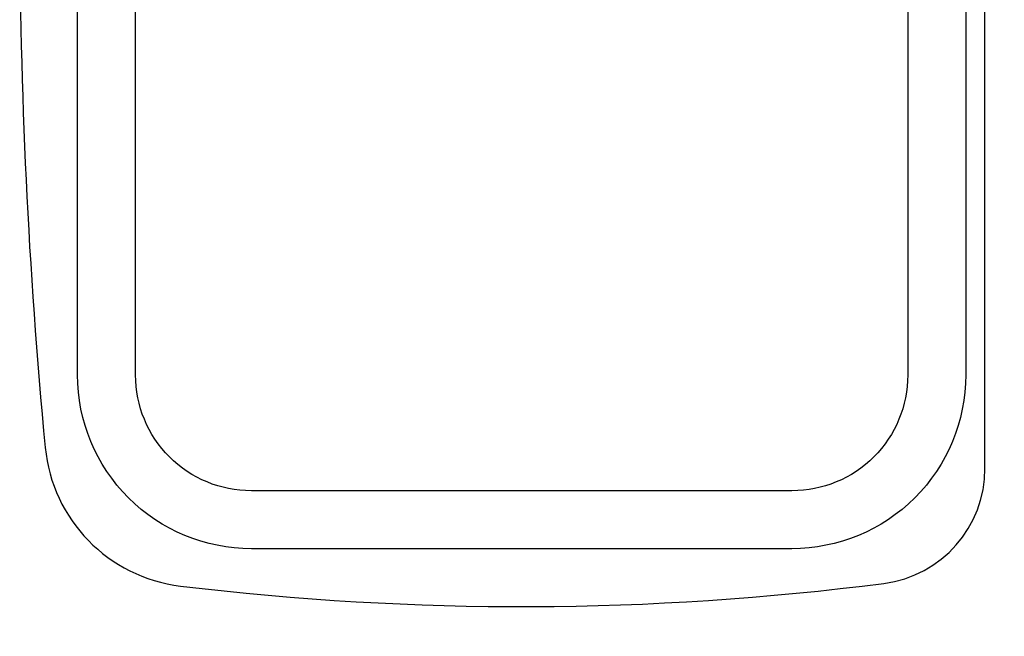
# Model space of a CAD drawing. Units: millimetres. Extents: x 1483 to 1802, y 192 to 446.
# Drawn here: x 1628 to 1641, y 245 to 253 of the extents above; entities that cross this region are included whole.
import ezdxf

# ---------------------------------------------------------------- set-up
doc = ezdxf.new("R2010")
doc.units = ezdxf.units.MM
doc.header["$LTSCALE"] = 0.1
doc.linetypes.add('CENTER2', pattern=[28.575, 19.05, -3.175, 3.175, -3.175])
doc.linetypes.add('DASHED', pattern=[19.05, 12.7, -6.35])
doc.layers.add('Centro', color=2, linetype='CENTER2')
doc.dimstyles.new('ISO-25', dxfattribs={"dimtxt": 2.5, "dimasz": 2.5, "dimexe": 1.25, "dimexo": 1, "dimgap": 1, "dimtad": 1, "dimlfac": 0.2, "dimtxsty": 'Standard', "dimcen": 2.5, "dimadec": 0, "dimazin": 0, "dimtfac": 1, "dimtmove": 0, "dimatfit": 3, "dimfxl": 1, "dimarcsym": 0})

# ---------------------------------------------------------------- blocks, each defined once
blk = doc.blocks.new('*D43')
at = {"color": 0, "linetype": 'DASHED', "lineweight": -2, "transparency": 16777216}
for p, q in [((1637.423, 324.119), (1661.752, 324.119)), ((1660.502, 321.619), (1660.502, 216.619)), ((1637.423, 214.119), (1661.752, 214.119))]:
    blk.add_line(p, q, dxfattribs=at)
at = {"color": 0, "linetype": 'DASHED', "transparency": 16777216}
for points in [[(1660.085, 321.619), (1660.919, 321.619), (1660.502, 324.119)], [(1660.085, 216.619), (1660.919, 216.619), (1660.502, 214.119)]]:
    blk.add_solid(points, dxfattribs=at)
at = {"layer": 'Defpoints', "color": 0, "linetype": 'DASHED', "transparency": 16777216}
for p in [(1636.423, 324.119), (1636.423, 214.119), (1660.502, 214.119)]:
    blk.add_point(p, dxfattribs=at)
at = {"color": 0, "linetype": 'DASHED', "transparency": 16777216, "insert": (1658.014, 269.119), "char_height": 2.5, "attachment_point": 5, "rotation": 90}
blk.add_mtext('2,2', dxfattribs=at)

msp = doc.modelspace()

# ---------------------------------------------------------------- linework, layer by layer
at = {"layer": 'Centro', "color": 0, "linetype": 'ByBlock'}
for points in [[(1630.5034, 245.3198, 0.0622172), (1639.614, 245.3539, 0.3771987), (1640.9225, 246.8416), (1640.9225, 261.2648, 0.3771987), (1639.614, 262.7525, 0.0622172), (1630.5034, 262.7865, 0.3523516), (1628.753, 260.9911, 0.0476279), (1628.753, 247.1152, 0.3523516)], [(1638.4225, 245.8032), (1631.4225, 245.8032, -0.4142136), (1629.1725, 248.0532), (1629.1725, 260.0532, -0.4142136), (1631.4225, 262.3032), (1638.4225, 262.3032, -0.4142136), (1640.6725, 260.0532), (1640.6725, 248.0532, -0.4142136)], [(1638.4225, 246.5532), (1631.4225, 246.5532, -0.4142136), (1629.9225, 248.0532), (1629.9225, 260.0532, -0.4142136), (1631.4225, 261.5532), (1638.4225, 261.5532, -0.4142136), (1639.9225, 260.0532), (1639.9225, 248.0532, -0.4142136)]]:
    msp.add_lwpolyline(points, format="xyb", close=True, dxfattribs=at)

# ---------------------------------------------------------------- dimensions: what is measured, and where the dimension line sits
at = {"linetype": 'DASHED'}
dim = msp.add_linear_dim(base=(1660.5021, 214.1189), p1=(1636.4225, 324.1189), p2=(1636.4225, 214.1189), angle=90, dimstyle='ISO-25', override={"dimlfac": 0.02, "dimarcsym": 1}, dxfattribs=at)
dim.commit()
dim.dimension.update_dxf_attribs({"geometry": '*D43', "text_midpoint": (1658.014, 269.1189)})

doc.saveas('drawing.dxf')
